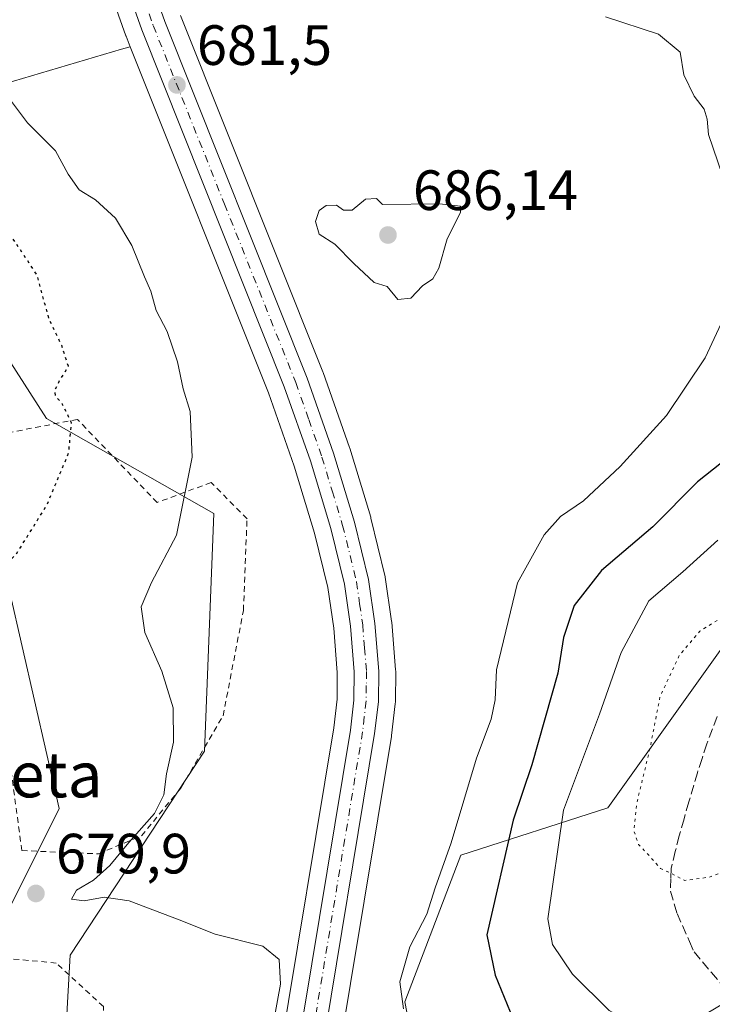
# Model space of a CAD drawing. Units: metres. Extents: x 586602 to 590039, y 4759050 to 4761411.
# Drawn here: x 587938 to 588060, y 4759163 to 4759337 of the extents above; entities that cross this region are included whole.
import ezdxf
from ezdxf.enums import TextEntityAlignment as Align

# ---------------------------------------------------------------- set-up
doc = ezdxf.new("R2010")
doc.units = ezdxf.units.M
doc.header["$MEASUREMENT"] = 0
for name, pattern in [('DGN Style 2', [1.648017, 0.98881, -0.659207]), ('DGN Style 3', [2.307223, 1.648017, -0.659207]), ('DGN Style 4', [2.638475, 1.318413, -0.659207, 0.001648, -0.659207]), ('DGN Style 5', [1.153612, 0.494405, -0.659207])]:
    doc.linetypes.add(name, pattern=pattern)
for name, color, linetype, lineweight in [('Alambrada', 7, 'DGN Style 2', 0), ('Arbolado forestal CxS', 92, 'Continuous', 0), ('Carretera de calzada única Cxs', 7, 'Continuous', 13), ('Carretera de calzada única eje', 7, 'DGN Style 4', 0), ('Curva de nivel maestra', 30, 'Continuous', 30), ('Curva de nivel maestra depresión', 30, 'DGN Style 5', 30), ('Curva de nivel normal', 30, 'Continuous', 0), ('Curva de nivel normal depresión', 30, 'DGN Style 5', 0), ('Núcleo urbano CxS', 7, 'Continuous', 0), ('Pastizal CxS', 92, 'Continuous', 0), ('Prado CxS', 92, 'Continuous', 0), ('Punto de cota en terreno', 7, 'Continuous', 0), ('Rótulo de punto de cota en terreno', 7, 'Continuous', 0), ('Senda', 7, 'DGN Style 3', 0), ('Texto cartográfico', 7, 'Continuous', 0)]:
    doc.layers.add(name, color=color, linetype=linetype, lineweight=lineweight)
doc.styles.add('Style-Arial', font='txt')

# ---------------------------------------------------------------- blocks, each defined once
blk = doc.blocks.new('*U12')
at = {"layer": 'Arbolado forestal CxS', "color": 92, "linetype": 'Continuous', "lineweight": 0}
for points in [[(588074.4259, 4759243.5621, 667.1788), (588041.8389, 4759197.9413, 667.9041), (588015.8495, 4759189.5857, 679.4289), (588005.9919, 4759163.7255, 680.0415), (588014.1385, 4759121.3629, 683.4913)], [(587993.9857, 4759152.4263, 682.6003), (588003.6097, 4759210.5399, 683.4287), (588003.6303, 4759210.6855, 683.4272), (588004.2803, 4759216.3055, 683.2823), (588004.2999, 4759216.6169, 683.2703), (588004.3599, 4759222.0435, 683.2626), (588004.3503, 4759222.3021, 683.2636), (588003.6703, 4759230.7021, 683.5797), (588003.6493, 4759230.8887, 683.5785), (588002.5293, 4759238.6487, 683.4363), (588002.5145, 4759238.7411, 683.4451), (588002.4739, 4759238.9341, 683.4647), (587999.9939, 4759249.0541, 683.7968), (587999.9507, 4759249.2119, 683.7788), (587996.2607, 4759261.3619, 683.68), (587996.2199, 4759261.4861, 683.6811), (587991.5545, 4759274.7411, 683.24), (587991.5161, 4759274.8429, 683.2449), (587966.3889, 4759337.7555, 681.0898)], [(587945.9067, 4759154.1187, 674.2738), (587946.8771, 4759171.9253, 678.7831), (587970.6359, 4759207.9415, 680.7228), (587972.2525, 4759249.8635, 680.5229), (587942.7449, 4759266.6207, 674.3234), (587929.0309, 4759287.9077, 671.3386)], [(587936.2635, 4759235.9243, 675.2905), (587944.9287, 4759197.8001, 677.8117), (587934.7743, 4759177.4083, 679.4486)], [(587935.3129, 4759325.6689, 680.4126), (587955.9659, 4759331.7885, 681.3564), (587957.5131, 4759332.1925, 681.3752), (587981.8909, 4759271.1653, 682.1907), (587986.4485, 4759258.2157, 682.5339), (587990.0357, 4759246.4067, 683.0996), (587992.3815, 4759236.8279, 683.2497), (587993.4173, 4759229.6453, 683.1219), (587994.0489, 4759221.8045, 682.8175), (587994.0019, 4759217.1075, 682.6449), (587993.4183, 4759212.0473, 682.7114), (587983.8337, 4759154.1805, 680.7319)]]:
    blk.add_polyline3d(points, dxfattribs=at)
blk = doc.blocks.new('*U13')
at = {"layer": 'Pastizal CxS', "color": 92, "linetype": 'Continuous', "lineweight": 0}
blk.add_polyline3d([(587953.1393, 4759344.3327, 681.2353), (587956.7261, 4759334.1679, 681.3574), (587956.7641, 4759334.0673, 681.3587), (587957.5131, 4759332.1925, 681.3752), (587955.9659, 4759331.7885, 681.3564), (587935.3129, 4759325.6689, 680.4126), (587911.4475, 4759313.0323, 678.7432), (587885.6339, 4759307.5111, 677.5144), (587865.4549, 4759289.3979, 678.2471), (587853.5879, 4759277.1291, 677.0615), (587853.8235, 4759263.1545, 676.2323), (587870.2107, 4759233.5615, 678.5261), (587888.9249, 4759216.7157, 679.8355), (587865.7097, 4759206.8819, 675.6285), (587853.7567, 4759194.9333, 671.8252), (587843.1315, 4759185.6405, 667.3374), (587844.4591, 4759169.7099, 661.9331), (587806.0969, 4759226.7967, 668.4822), (587823.3577, 4759273.2609, 672.9407), (587831.3229, 4759293.1741, 674.5116), (587860.7591, 4759302.4333, 676.6016), (587885.9653, 4759319.2367, 677.2789), (587904.1697, 4759336.0399, 678.4954), (587927.9753, 4759347.2421, 680.2583)], dxfattribs=at)
blk = doc.blocks.new('*U17')
at = {"layer": 'Prado CxS', "color": 92, "linetype": 'Continuous', "lineweight": 0}
blk.add_polyline3d([(587795.1925, 4759159.0027, 656.1199), (587811.6545, 4759171.1323, 657.4999), (587831.5819, 4759170.2655, 660.2532), (587844.4591, 4759169.7099, 661.9331), (587870.4427, 4759144.6103, 661.863), (587897.4503, 4759163.4831, 672.4621), (587934.7743, 4759177.4083, 679.4486), (587944.9287, 4759197.8001, 677.8117), (587936.2635, 4759235.9243, 675.2905), (587922.0825, 4759247.7627, 670.4979), (587912.1559, 4759271.1077, 665.0818), (587916.0385, 4759283.9243, 667.3719), (587917.5729, 4759288.9891, 668.7388), (587929.0309, 4759287.9077, 671.3386), (587942.7449, 4759266.6207, 674.3234), (587972.2525, 4759249.8635, 680.5229), (587970.6359, 4759207.9415, 680.7228), (587946.8771, 4759171.9253, 678.7831), (587945.9067, 4759154.1187, 674.2738)], dxfattribs=at)
blk.add_polyline3d([(588034.9763, 4759071.4066, 687.2275), (587980.4323, 4759070.7042, 686.1029), (587981.0311, 4759077.4429, 685.6489), (587981.9147, 4759083.5703, 684.9748), (587983.1219, 4759091.9403, 684.6463), (587985.4331, 4759104.7911, 684.3937), (587985.5534, 4759105.4653, 684.3699), (587990.8981, 4759107.9201, 684.4912), (588014.1385, 4759121.3629, 683.4913), (588005.9919, 4759163.7255, 680.0415), (588015.8495, 4759189.5857, 679.4289), (588041.8389, 4759197.9413, 667.9041), (588074.4259, 4759243.5621, 667.1788), (588092.3499, 4759248.4497, 666.3583), (588104.4265, 4759250.7705, 667.6704), (588107.1195, 4759246.0063, 667.5612), (588116.7903, 4759228.8979, 669.2431), (588105.4407, 4759190.4327, 669.7003), (588100.4953, 4759158.8361, 671.3012), (588092.4759, 4759135.4063, 676.3352), (588059.7607, 4759132.7669, 677.4956)], close=True, dxfattribs=at)
blk = doc.blocks.new('5PATER')
at = {"layer": 'Punto de cota en terreno', "linetype": 'Continuous', "lineweight": 0}
h = blk.add_hatch(color=51, dxfattribs=at)
edge = h.paths.add_edge_path()
edge.add_ellipse((0, 0), major_axis=(-0.11, -0.111), ratio=0.999422, start_angle=0, end_angle=360)

msp = doc.modelspace()

# ---------------------------------------------------------------- linework, layer by layer
at = {"layer": 'Alambrada', "color": 7, "linetype": 'DGN Style 2', "lineweight": 0}
for points in [[(587951.8701, 4759189.8101, 680.4612), (587959.4901, 4759193.0001, 685.2029), (587966.4601, 4759201.4601, 685.5226), (587973.8901, 4759214.1801, 684.5788), (587977.4801, 4759232.7501, 682.918), (587978.1201, 4759248.9301, 686.4416), (587971.7801, 4759255.3301, 681.0812), (587962.2501, 4759251.8101, 679.1025), (587948.1701, 4759266.4701, 678.5593), (587935.6901, 4759264.0501, 672.6738), (587934.0301, 4759275.5001, 674.9118), (587927.5501, 4759284.0101, 675.7372), (587927.8101, 4759291.6301, 682.6342), (587913.8001, 4759291.4301, 677.7216), (587913.2301, 4759283.9401, 674.5699), (587903.6901, 4759279.9201, 675.928), (587903.2301, 4759266.0901, 673.0008), (587911.2301, 4759253.7301, 674.7297), (587927.6901, 4759233.0101, 676.7393), (587934.8501, 4759220.2601, 682.2139), (587936.2601, 4759206.0601, 682.8599), (587938.3701, 4759190.3801, 685.2659), (587951.8701, 4759189.8101, 680.4612)], [(587901.7601, 4759097.8401, 681.232), (587907.1301, 4759100.4001, 686.3025), (587907.3901, 4759105.5801, 685.3046), (587901.6901, 4759113.4501, 679.8198), (587881.0301, 4759115.4301, 669.988), (587880.5701, 4759121.3801, 665.2535), (587890.0401, 4759127.2101, 665.3313), (587905.3501, 4759129.1301, 677.0239), (587927.1001, 4759132.1401, 673.6775), (587945.9201, 4759138.3401, 677.3352), (587953.2801, 4759150.6401, 680.1639), (587952.7601, 4759162.8501, 689.4632), (587944.4401, 4759170.5401, 683.5782), (587934.9201, 4759171.4301, 684.2338), (587922.2401, 4759170.2701, 682.3799), (587909.9601, 4759169.8301, 685.7642), (587896.7601, 4759164.2601, 685.41), (587886.7301, 4759158.5001, 673.6411), (587876.2201, 4759149.5501, 673.1982), (587869.6901, 4759136.7401, 666.2656), (587862.2601, 4759128.7201, 667.8705)]]:
    msp.add_polyline3d(points, dxfattribs=at)
at = {"layer": 'Arbolado forestal CxS', "color": 92, "linetype": 'Continuous', "lineweight": 0}
for points in [[(587966.3889, 4759337.7555, 681.0898), (587991.5161, 4759274.8429, 683.2449), (587991.5545, 4759274.7411, 683.24), (587996.2199, 4759261.4861, 683.6811), (587996.2607, 4759261.3619, 683.68), (587999.9507, 4759249.2119, 683.7788), (587999.9939, 4759249.0541, 683.7968), (588002.4739, 4759238.9341, 683.4647), (588002.5145, 4759238.7411, 683.4451), (588002.5293, 4759238.6487, 683.4363), (588003.6493, 4759230.8887, 683.5785), (588003.6703, 4759230.7021, 683.5797), (588004.3503, 4759222.3021, 683.2636), (588004.3599, 4759222.0435, 683.2626), (588004.2999, 4759216.6169, 683.2703), (588004.2803, 4759216.3055, 683.2823), (588003.6303, 4759210.6855, 683.4272), (588003.6097, 4759210.5399, 683.4287), (587993.9857, 4759152.4263, 682.6003), (587986.1431, 4759108.7715, 684.2245), (587985.5534, 4759105.4653, 684.3699)], [(587957.5131, 4759332.1925, 681.3752), (587955.9659, 4759331.7885, 681.3564), (587935.3129, 4759325.6689, 680.4126), (587911.4475, 4759313.0323, 678.7432), (587885.6339, 4759307.5111, 677.5144), (587865.4549, 4759289.3979, 678.2471), (587853.5879, 4759277.1291, 677.0615), (587853.8235, 4759263.1545, 676.2323), (587870.2107, 4759233.5615, 678.5261), (587888.9249, 4759216.7157, 679.8355), (587865.7097, 4759206.8819, 675.6285), (587853.7567, 4759194.9333, 671.8252), (587843.1315, 4759185.6405, 667.3374), (587844.4591, 4759169.7099, 661.9331)], [(587957.5131, 4759332.1925, 681.3752), (587981.8909, 4759271.1653, 682.1907), (587986.4485, 4759258.2157, 682.5339), (587990.0357, 4759246.4067, 683.0996), (587992.3815, 4759236.8279, 683.2497), (587993.4173, 4759229.6453, 683.1219), (587994.0489, 4759221.8045, 682.8175), (587994.0019, 4759217.1075, 682.6449), (587993.4183, 4759212.0473, 682.7114), (587983.8337, 4759154.1805, 680.7319), (587972.9565, 4759093.6359, 684.083), (587972.9409, 4759093.5389, 684.0941), (587970.8009, 4759078.7189, 684.6689), (587970.7819, 4759078.5555, 684.6787), (587970.0997, 4759070.8753, 684.8468), (587970.0727, 4759070.5709, 684.865)], [(587844.4591, 4759169.7099, 661.9331), (587870.4427, 4759144.6103, 661.863), (587897.4503, 4759163.4831, 672.4621), (587934.7743, 4759177.4083, 679.4486), (587944.9287, 4759197.8001, 677.8117), (587936.2635, 4759235.9243, 675.2905), (587922.0825, 4759247.7627, 670.4979), (587912.1559, 4759271.1077, 665.0818), (587916.0385, 4759283.9243, 667.3719), (587917.5729, 4759288.9891, 668.7388), (587929.0309, 4759287.9077, 671.3386), (587942.7449, 4759266.6207, 674.3234), (587972.2525, 4759249.8635, 680.5229), (587970.6359, 4759207.9415, 680.7228), (587946.8771, 4759171.9253, 678.7831), (587945.9067, 4759154.1187, 674.2738), (587953.7461, 4759139.0731, 674.8649), (587913.8909, 4759126.9439, 668.4665), (587890.4977, 4759125.2113, 662.8399), (587884.4325, 4759112.2155, 665.9096), (587900.0277, 4759086.2231, 669.5578), (587880.5367, 4759069.4179, 668.6903)], [(588034.9764, 4759071.4067, 687.2275), (588059.7607, 4759132.7669, 677.4956), (588092.4759, 4759135.4063, 676.3352), (588100.4953, 4759158.8361, 671.3012), (588105.4407, 4759190.4327, 669.7003), (588116.7903, 4759228.8979, 669.2431), (588107.1195, 4759246.0063, 667.5612), (588104.4265, 4759250.7705, 667.6704), (588092.3499, 4759248.4497, 666.3583), (588074.4259, 4759243.5621, 667.1788), (588041.8389, 4759197.9413, 667.9041), (588015.8495, 4759189.5857, 679.4289), (588005.9919, 4759163.7255, 680.0415), (588014.1385, 4759121.3629, 683.4913), (587990.8981, 4759107.9201, 684.4912), (587985.5534, 4759105.4653, 684.3699)]]:
    msp.add_polyline3d(points, dxfattribs=at)
at = {"layer": 'Carretera de calzada única Cxs', "color": 7, "linetype": 'Continuous', "lineweight": 13}
for points in [[(587957.0091, 4759432.6059, 677.105), (587954.6201, 4759421.5801, 679.0254), (587949.8701, 4759399.1401, 679.2438), (587949.3601, 4759394.6601, 679.5011), (587949.5601, 4759386.4201, 679.8399), (587950.5801, 4759378.9701, 680.748), (587952.2901, 4759370.9601, 681.7352), (587954.8101, 4759361.5801, 683.8246), (587963.5801, 4759336.7001, 682.6617), (587988.7301, 4759273.7301, 684.0081), (587993.3901, 4759260.4901, 683.5418), (587997.0801, 4759248.3401, 683.55), (587999.5601, 4759238.2201, 684.1727), (588000.6801, 4759230.4601, 683.7719), (588001.3601, 4759222.0601, 683.4507), (588001.3001, 4759216.6501, 683.4484), (588000.6501, 4759211.0301, 683.8452), (587991.0301, 4759152.9401, 684.2647), (587983.1901, 4759109.3001, 684.4657), (587982.4801, 4759105.3201, 684.4288), (587980.1601, 4759092.4201, 685.4414), (587978.0501, 4759077.7901, 685.6933), (587977.4169, 4759070.6653, 685.9332)], [(587954.8101, 4759361.5801, 683.8246), (587963.5801, 4759336.7001, 682.6617), (587988.7301, 4759273.7301, 684.0081), (587993.3901, 4759260.4901, 683.5418), (587997.0801, 4759248.3401, 683.55), (587999.5601, 4759238.2201, 684.1727), (588000.6801, 4759230.4601, 683.7719), (588001.3601, 4759222.0601, 683.4507), (588001.3001, 4759216.6501, 683.4484), (588000.6501, 4759211.0301, 683.8452), (587991.0301, 4759152.9401, 684.2647)], [(587986.7901, 4759153.6701, 686.088), (587996.3901, 4759211.6301, 683.8269), (587997.0001, 4759216.9201, 683.2728), (587997.0501, 4759221.9101, 683.0924), (587996.4001, 4759229.9801, 683.1287), (587995.3301, 4759237.4001, 683.0663), (587992.9301, 4759247.2001, 682.9142), (587989.3001, 4759259.1501, 682.9722), (587984.7001, 4759272.2201, 682.5654), (587959.5501, 4759335.1801, 681.6539), (587953.8885, 4759351.2245, 681.1476)], [(587973.0879, 4759070.6096, 686.9693), (587973.7701, 4759078.2901, 690.2838), (587975.9101, 4759093.1101, 685.6559), (587986.7901, 4759153.6701, 686.088), (587996.3901, 4759211.6301, 683.8269), (587997.0001, 4759216.9201, 683.2728), (587997.0501, 4759221.9101, 683.0924), (587996.4001, 4759229.9801, 683.1287), (587995.3301, 4759237.4001, 683.0663), (587992.9301, 4759247.2001, 682.9142), (587989.3001, 4759259.1501, 682.9722), (587984.7001, 4759272.2201, 682.5654), (587959.5501, 4759335.1801, 681.6539), (587953.8885, 4759351.2245, 681.1476)]]:
    msp.add_polyline3d(points, dxfattribs=at)
at = {"layer": 'Carretera de calzada única eje', "color": 7, "linetype": 'DGN Style 4', "lineweight": 0}
msp.add_polyline3d([(587952.1001, 4759363.3501, 681.0967), (587952.7501, 4759360.9401, 681.2353), (587957.1801, 4759348.3801, 681.2908), (587961.5601, 4759335.9401, 681.6018), (587974.1401, 4759304.4601, 682.3918), (587986.7201, 4759272.9701, 682.853), (587989.0101, 4759266.4401, 683.0059), (587991.3401, 4759259.8201, 682.9933), (587993.1601, 4759253.8401, 683.1202), (587995.0001, 4759247.7701, 683.1764), (587997.4401, 4759237.8101, 682.8973), (587998.0001, 4759233.9301, 683.0649), (587998.5401, 4759230.2201, 683.1608), (587998.8601, 4759226.1801, 683.1752), (587999.2001, 4759221.9801, 683.1468), (587999.1801, 4759219.4901, 683.1537), (587999.1501, 4759216.7801, 683.1844), (587998.8201, 4759213.9701, 683.2339), (587998.5201, 4759211.3301, 683.3076), (587988.9101, 4759153.3001, 684.946), (587983.4701, 4759123.0401, 684.0704), (587980.5917, 4759106.9887, 684.9364)], dxfattribs=at)
at = {"layer": 'Curva de nivel maestra', "color": 30, "linetype": 'Continuous', "lineweight": 30, "elevation": 675, "flags": 128}
msp.add_lwpolyline([(588066.1, 4759262.1801), (588057.67, 4759255.4601), (588049.77, 4759247.5101), (588040.67, 4759239.8301), (588035.87, 4759233.6101), (588033.97, 4759227.9801), (588032.97, 4759221.7001), (588028.42, 4759205.5301), (588025.09, 4759195.7601), (588020.46, 4759175.5001), (588021.93, 4759168.4201), (588024.58, 4759161.9401), (588029.84, 4759156.4701), (588038.28, 4759150.8701), (588046.57, 4759146.5101), (588053.55, 4759144.8001), (588067.31, 4759143.7901)], dxfattribs=at)
at = {"layer": 'Curva de nivel maestra depresión', "color": 30, "linetype": 'DGN Style 5', "lineweight": 30, "elevation": 675, "flags": 128}
msp.add_lwpolyline([(587921.67, 4759231.4701), (587924.95, 4759232.5101), (587932.23, 4759237.5201), (587937.43, 4759242.7501), (587942.8, 4759251.3801), (587946.64, 4759260.5301), (587947.15, 4759265.8501), (587945.49, 4759269.2201), (587944.32, 4759270.5601), (587944.22, 4759271.6701), (587945.14, 4759273.5001), (587946.6, 4759275.8301), (587945.43, 4759279.4801), (587943.18, 4759284.1601), (587941.04, 4759291.9901), (587936.7, 4759298.4701), (587931.37, 4759303.5001), (587922.91, 4759304.6301), (587907.88, 4759303.0901), (587896.46, 4759299.4401), (587887.3, 4759294.2201), (587882.8, 4759290.3301), (587878.84, 4759283.4601), (587876.45, 4759276.3301), (587876.83, 4759271.0701), (587881.15, 4759260.8901), (587887.88, 4759250.1801), (587893.39, 4759245.0201), (587900.26, 4759241.2201), (587910.32, 4759235.3201), (587919.76, 4759231.7701), (587921.67, 4759231.4701)], dxfattribs=at)
at = {"layer": 'Curva de nivel normal', "color": 30, "linetype": 'Continuous', "lineweight": 0, "flags": 128}
for points, elevation in [([(588062.04, 4759309.5), (588059.58, 4759316.75), (588059.36, 4759319.42), (588058.84, 4759321.21), (588057.05, 4759323.52), (588055.25, 4759327.26), (588054.56, 4759331.29), (588050.73, 4759334.46), (588041.43, 4759337.5)], 680), ([(587936.38, 4759322.78), (587939.39, 4759318.79), (587944.32, 4759313.83), (587946.55, 4759309.72), (587948.46, 4759306.97), (587951.36, 4759305.2), (587954.9, 4759301.96), (587957.76, 4759297.14), (587960, 4759291.62), (587961.13, 4759289.07), (587962.1, 4759285.67), (587964.03, 4759281.97), (587965.83, 4759276.62), (587966.87, 4759271.83), (587968.08, 4759267.87), (587968.45, 4759259.83), (587965.64, 4759246.03), (587961.28, 4759237.68), (587959.42, 4759233.42), (587960.07, 4759228.88), (587963.08, 4759222.04), (587965.06, 4759215.55), (587965.15, 4759209.5), (587963.9, 4759203.93), (587963.46, 4759200.21), (587961.76, 4759196.93), (587957.25, 4759191.83), (587953.92, 4759187.75), (587950.99, 4759185.18), (587948.02, 4759183.42), (587947.14, 4759181.8), (587949.34, 4759181.51), (587952.89, 4759182.16), (587957.31, 4759181.52), (587966.12, 4759178.19), (587972.49, 4759175.65), (587980.91, 4759173.52), (587983.82, 4759171.17), (587984.03, 4759166.83), (587982.83, 4759160.4)], 680), ([(588000.96, 4759305.43), (587999.01, 4759305.32), (587996.67, 4759303.41), (587995.17, 4759303.37), (587993.94, 4759304.29), (587992.08, 4759304.2), (587990.85, 4759303.3), (587990.2, 4759301.38), (587990.86, 4759299.12), (587993.62, 4759297.38), (587996.97, 4759294), (588000.54, 4759290.64), (588002.84, 4759289.89), (588004.73, 4759287.62), (588007.01, 4759287.84), (588009.1, 4759290.05), (588010.9, 4759291.26), (588011.97, 4759293.16), (588013.44, 4759298.33), (588015.79, 4759302.96), (588015.83, 4759304.11), (588012.12, 4759304.52), (588002.03, 4759304.38), (588000.96, 4759305.43)], 685), ([(588005.76, 4759162.49), (588005.1, 4759167.25), (588006.88, 4759173.41), (588009.88, 4759179.17), (588011.36, 4759183.83), (588014.14, 4759191.78), (588018.6, 4759206.68), (588021.21, 4759213.56), (588021.9, 4759216.97), (588022.18, 4759222.25), (588025.84, 4759237.64), (588030.58, 4759246.12), (588033.48, 4759249.31), (588037.51, 4759252.08), (588044.01, 4759258.16), (588052.18, 4759267.17), (588059.02, 4759277.34), (588065.8, 4759291.97)], 680), ([(588061.23, 4759245.17), (588055.08, 4759239.56), (588049.06, 4759234.43), (588044.16, 4759225.34), (588040.36, 4759214.44), (588033.96, 4759197.5), (588031.21, 4759178.37), (588032.05, 4759173.79), (588035.57, 4759168.56), (588042.07, 4759162.16), (588046.27, 4759159.81), (588052.26, 4759159.1), (588056.56, 4759160.06), (588063.4, 4759164.13)], 670)]:
    msp.add_lwpolyline(points, dxfattribs=dict(at, elevation=elevation))
at = {"layer": 'Curva de nivel normal depresión', "color": 30, "linetype": 'DGN Style 5', "lineweight": 0, "elevation": 665, "flags": 128}
msp.add_lwpolyline([(588079.38, 4759238.03), (588071.91, 4759235.58), (588066.67, 4759233.16), (588061.33, 4759231.14), (588058.04, 4759229.09), (588054.44, 4759224.83), (588051.01, 4759217.5), (588049.35, 4759208.83), (588046.95, 4759198.83), (588046.43, 4759193.82), (588047.24, 4759191.44), (588049.16, 4759189.44), (588051.12, 4759187.22), (588053.1, 4759186.31), (588055.38, 4759185.1), (588059.77, 4759185.7), (588068.21, 4759188.93), (588076.08, 4759193.12), (588079.59, 4759196.27), (588081.44, 4759200.34), (588083, 4759207.43), (588082.13, 4759213.5), (588079.25, 4759218.55), (588078.5, 4759221.55), (588079.97, 4759225.14), (588082.87, 4759233.27), (588083.1, 4759237.22), (588079.38, 4759238.03)], dxfattribs=at)
at = {"layer": 'Núcleo urbano CxS', "color": 7, "linetype": 'Continuous', "lineweight": 0}
for points in [[(587942.2701, 4759385.8839, 680.4888), (587942.2881, 4759385.6607, 680.5205), (587943.3681, 4759377.8207, 681.3963), (587943.3857, 4759377.7091, 681.4052), (587943.4057, 4759377.6063, 681.4119), (587945.1657, 4759369.3263, 680.8689), (587945.2027, 4759369.1725, 680.8594), (587947.7927, 4759359.5225, 680.5163), (587947.8607, 4759359.3029, 680.524), (587951.0643, 4759350.2129, 680.8341), (587953.1393, 4759344.3327, 681.2353), (587956.7261, 4759334.1679, 681.3574), (587956.7641, 4759334.0673, 681.3587), (587957.5131, 4759332.1925, 681.3752)], [(587983.8337, 4759154.1805, 680.7319), (587993.4183, 4759212.0473, 682.7114), (587994.0019, 4759217.1075, 682.6449), (587994.0489, 4759221.8045, 682.8175), (587993.4173, 4759229.6453, 683.1219), (587992.3815, 4759236.8279, 683.2497), (587990.0357, 4759246.4067, 683.0996), (587986.4485, 4759258.2157, 682.5339), (587981.8909, 4759271.1653, 682.1907), (587957.5131, 4759332.1925, 681.3752), (587956.7641, 4759334.0673, 681.3587), (587956.7261, 4759334.1679, 681.3574), (587953.1393, 4759344.3327, 681.2353)], [(587966.3889, 4759337.7555, 681.0898), (587991.5161, 4759274.8429, 683.2449), (587991.5545, 4759274.7411, 683.24), (587996.2199, 4759261.4861, 683.6811), (587996.2607, 4759261.3619, 683.68), (587999.9507, 4759249.2119, 683.7788), (587999.9939, 4759249.0541, 683.7968), (588002.4739, 4759238.9341, 683.4647), (588002.5145, 4759238.7411, 683.4451), (588002.5293, 4759238.6487, 683.4363), (588003.6493, 4759230.8887, 683.5785), (588003.6703, 4759230.7021, 683.5797), (588004.3503, 4759222.3021, 683.2636), (588004.3599, 4759222.0435, 683.2626), (588004.2999, 4759216.6169, 683.2703), (588004.2803, 4759216.3055, 683.2823), (588003.6303, 4759210.6855, 683.4272), (588003.6097, 4759210.5399, 683.4287), (587993.9857, 4759152.4263, 682.6003)], [(587966.3889, 4759337.7555, 681.0898), (587991.5161, 4759274.8429, 683.2449), (587991.5545, 4759274.7411, 683.24), (587996.2199, 4759261.4861, 683.6811), (587996.2607, 4759261.3619, 683.68), (587999.9507, 4759249.2119, 683.7788), (587999.9939, 4759249.0541, 683.7968), (588002.4739, 4759238.9341, 683.4647), (588002.5145, 4759238.7411, 683.4451), (588002.5293, 4759238.6487, 683.4363), (588003.6493, 4759230.8887, 683.5785), (588003.6703, 4759230.7021, 683.5797), (588004.3503, 4759222.3021, 683.2636), (588004.3599, 4759222.0435, 683.2626), (588004.2999, 4759216.6169, 683.2703), (588004.2803, 4759216.3055, 683.2823), (588003.6303, 4759210.6855, 683.4272), (588003.6097, 4759210.5399, 683.4287), (587993.9857, 4759152.4263, 682.6003), (587986.1431, 4759108.7715, 684.2245), (587985.5534, 4759105.4653, 684.3699)], [(587957.5131, 4759332.1925, 681.3752), (587981.8909, 4759271.1653, 682.1907), (587986.4485, 4759258.2157, 682.5339), (587990.0357, 4759246.4067, 683.0996), (587992.3815, 4759236.8279, 683.2497), (587993.4173, 4759229.6453, 683.1219), (587994.0489, 4759221.8045, 682.8175), (587994.0019, 4759217.1075, 682.6449), (587993.4183, 4759212.0473, 682.7114), (587983.8337, 4759154.1805, 680.7319), (587972.9565, 4759093.6359, 684.083), (587972.9409, 4759093.5389, 684.0941), (587970.8009, 4759078.7189, 684.6689), (587970.7819, 4759078.5555, 684.6787), (587970.0997, 4759070.8753, 684.8468), (587970.0727, 4759070.5709, 684.865)]]:
    msp.add_polyline3d(points, dxfattribs=at)
at = {"layer": 'Pastizal CxS', "color": 92, "linetype": 'Continuous', "lineweight": 0}
for points in [[(587942.2701, 4759385.8839, 680.4888), (587942.2881, 4759385.6607, 680.5205), (587943.3681, 4759377.8207, 681.3963), (587943.3857, 4759377.7091, 681.4052), (587943.4057, 4759377.6063, 681.4119), (587945.1657, 4759369.3263, 680.8689), (587945.2027, 4759369.1725, 680.8594), (587947.7927, 4759359.5225, 680.5163), (587947.8607, 4759359.3029, 680.524), (587951.0643, 4759350.2129, 680.8341), (587953.1393, 4759344.3327, 681.2353), (587956.7261, 4759334.1679, 681.3574), (587956.7641, 4759334.0673, 681.3587), (587957.5131, 4759332.1925, 681.3752)], [(587957.5131, 4759332.1925, 681.3752), (587955.9659, 4759331.7885, 681.3564), (587935.3129, 4759325.6689, 680.4126), (587911.4475, 4759313.0323, 678.7432), (587885.6339, 4759307.5111, 677.5144), (587865.4549, 4759289.3979, 678.2471), (587853.5879, 4759277.1291, 677.0615), (587853.8235, 4759263.1545, 676.2323), (587870.2107, 4759233.5615, 678.5261), (587888.9249, 4759216.7157, 679.8355), (587865.7097, 4759206.8819, 675.6285), (587853.7567, 4759194.9333, 671.8252), (587843.1315, 4759185.6405, 667.3374), (587844.4591, 4759169.7099, 661.9331)]]:
    msp.add_polyline3d(points, dxfattribs=at)
at = {"layer": 'Prado CxS', "color": 92, "linetype": 'Continuous', "lineweight": 0}
for points in [[(587844.4591, 4759169.7099, 661.9331), (587870.4427, 4759144.6103, 661.863), (587897.4503, 4759163.4831, 672.4621), (587934.7743, 4759177.4083, 679.4486), (587944.9287, 4759197.8001, 677.8117), (587936.2635, 4759235.9243, 675.2905), (587922.0825, 4759247.7627, 670.4979), (587912.1559, 4759271.1077, 665.0818), (587916.0385, 4759283.9243, 667.3719), (587917.5729, 4759288.9891, 668.7388), (587929.0309, 4759287.9077, 671.3386), (587942.7449, 4759266.6207, 674.3234), (587972.2525, 4759249.8635, 680.5229), (587970.6359, 4759207.9415, 680.7228), (587946.8771, 4759171.9253, 678.7831), (587945.9067, 4759154.1187, 674.2738), (587953.7461, 4759139.0731, 674.8649), (587913.8909, 4759126.9439, 668.4665), (587890.4977, 4759125.2113, 662.8399), (587884.4325, 4759112.2155, 665.9096), (587900.0277, 4759086.2231, 669.5578), (587880.5367, 4759069.4179, 668.6903)], [(588034.9764, 4759071.4067, 687.2275), (588059.7607, 4759132.7669, 677.4956), (588092.4759, 4759135.4063, 676.3352), (588100.4953, 4759158.8361, 671.3012), (588105.4407, 4759190.4327, 669.7003), (588116.7903, 4759228.8979, 669.2431), (588107.1195, 4759246.0063, 667.5612), (588104.4265, 4759250.7705, 667.6704), (588092.3499, 4759248.4497, 666.3583), (588074.4259, 4759243.5621, 667.1788), (588041.8389, 4759197.9413, 667.9041), (588015.8495, 4759189.5857, 679.4289), (588005.9919, 4759163.7255, 680.0415), (588014.1385, 4759121.3629, 683.4913), (587990.8981, 4759107.9201, 684.4912), (587985.5534, 4759105.4653, 684.3699)]]:
    msp.add_polyline3d(points, dxfattribs=at)
at = {"layer": 'Senda', "color": 7, "linetype": 'DGN Style 3', "lineweight": 0}
msp.add_polyline3d([(588061.1151, 4759214.0151, 662.7038), (588059.2801, 4759209.2201, 662.6291), (588058.4401, 4759206.6401, 662.6681), (588057.6251, 4759204.1301, 662.81), (588056.1151, 4759198.9601, 663.2824), (588055.2651, 4759195.9951, 663.5847), (588054.4001, 4759192.9901, 663.9582), (588053.7151, 4759190.2101, 664.3504), (588052.9801, 4759187.1951, 664.7669), (588052.9351, 4759185.4501, 665.013), (588052.8751, 4759183.2151, 665.3251), (588054.0301, 4759179.2551, 665.9772), (588056.2251, 4759174.3351, 667.0207), (588057.0501, 4759172.4951, 667.4531), (588060.0901, 4759168.8751, 668.5741), (588063.0751, 4759165.3301, 669.7144)], dxfattribs=at)

# ---------------------------------------------------------------- block references
at = {"layer": 'Arbolado forestal CxS', "color": 92, "linetype": 'Continuous', "lineweight": 0}
msp.add_blockref('*U12', (0, 0), dxfattribs=at)
at = {"layer": 'Pastizal CxS', "color": 92, "linetype": 'Continuous', "lineweight": 0}
msp.add_blockref('*U13', (0, 0), dxfattribs=at)
at = {"layer": 'Prado CxS', "color": 92, "linetype": 'Continuous', "lineweight": 0}
msp.add_blockref('*U17', (0, 0), dxfattribs=at)
at = {"layer": 'Punto de cota en terreno', "color": 7, "linetype": 'Continuous', "lineweight": 0, "xscale": 10, "yscale": 10, "zscale": 10}
for p in [(587965.75, 4759325.48, 681.5), (588003, 4759299, 686.14), (587940.85, 4759182.82, 679.9)]:
    msp.add_blockref('5PATER', p, dxfattribs=at)

# ---------------------------------------------------------------- texts
at = {"layer": 'Rótulo de punto de cota en terreno', "color": 7, "linetype": 'Continuous', "lineweight": 0, "style": 'Style-Arial'}
for s, p in [('681,5', (587969.2778, 4759329.0078)), ('686,14', (588007.4097, 4759303.4097)), ('679,9', (587944.3778, 4759186.3478))]:
    msp.add_text(s, height=7, dxfattribs=at).set_placement(p)
at = {"layer": 'Texto cartográfico', "color": 7, "linetype": 'Continuous', "lineweight": 0, "style": 'Style-Arial'}
msp.add_text('Akolomakoeta', height=8, dxfattribs=at).set_placement((587915.5067, 4759203.7801), align=Align.MIDDLE_CENTER)

doc.saveas('drawing.dxf')
